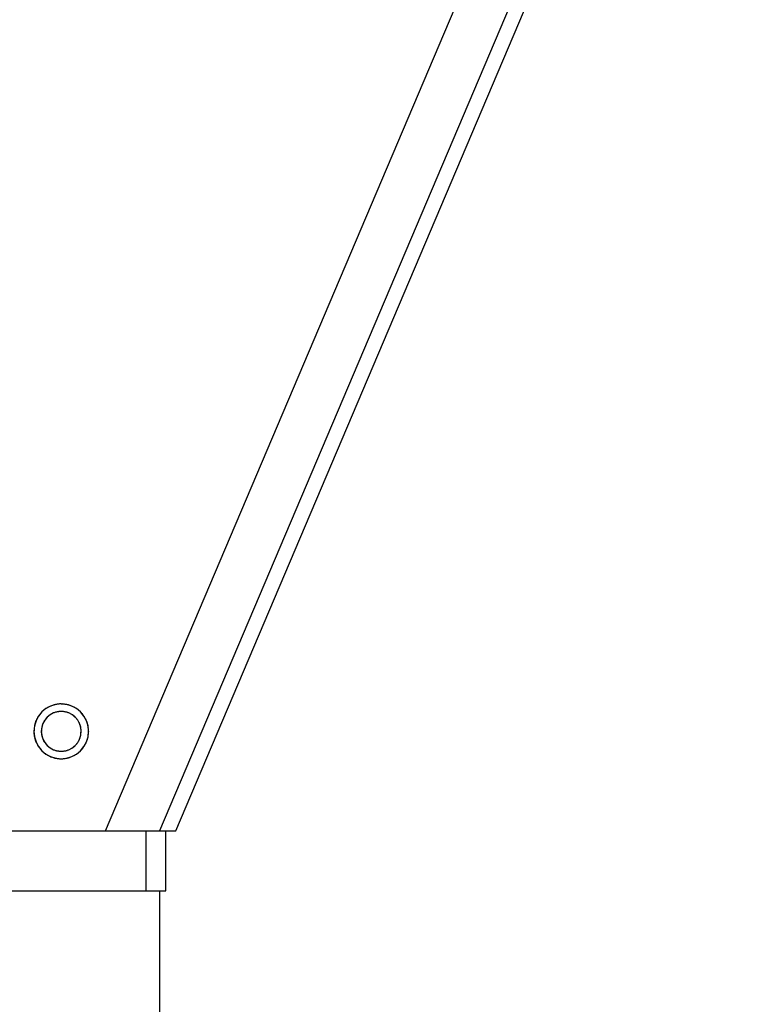
# Model space of a CAD drawing. Units: inches. Extents: x 98.6 to 111.5, y 134.1 to 162.5.
# Drawn here: x 101 to 101.8, y 156.7 to 157.7 of the extents above; entities that cross this region are included whole.
import ezdxf

# ---------------------------------------------------------------- set-up
doc = ezdxf.new("R2010")
doc.units = ezdxf.units.IN
doc.header["$MEASUREMENT"] = 0
doc.layers.add('Ebene 1', color=7, linetype='Continuous')

# ---------------------------------------------------------------- blocks, each defined once
blk = doc.blocks.new('block 2')
at = {"layer": 'Ebene 1', "color": 179, "lineweight": 25, "true_color": 0x1c1c1b}
for points in [[(101.19671, 156.91414), (101.8493, 158.44986)], [(101.8276, 158.43705), (101.18041, 156.91414)], [(101.1261, 156.91414), (101.7551, 158.39445)], [(101.056, 157.02386), (101.0554, 157.02245)], [(101.063, 157.02115), (101.06261, 157.02014)], [(101.05421, 157.01415), (101.05421, 157.01255)], [(101.0617, 157.01415), (101.0617, 157.01296)], [(101.1017, 157.01415), (101.1017, 157.01525)], [(101.10919, 157.01415), (101.10919, 157.01565)], [(101.10039, 157.00706), (101.1008, 157.00805)], [(101.10739, 157.00446), (101.10801, 157.00585)], [(100.7359, 156.91414), (101.1261, 156.91414)], [(101.1261, 156.91414), (101.1261, 156.91414)], [(101.1261, 156.91414), (101.18041, 156.91414)], [(101.1667, 156.91414), (101.1667, 156.85416)], [(101.18041, 156.91414), (101.19671, 156.91414)], [(101.18669, 156.91414), (101.18669, 156.91414)], [(101.18669, 156.85416), (101.18669, 156.91414)], [(101.19671, 156.91414), (101.19671, 156.91414)], [(100.82419, 156.85416), (101.1667, 156.85416)], [(101.1667, 156.85416), (101.18669, 156.85416)], [(101.18041, 156.85416), (101.18041, 155.48416)], [(101.18669, 156.85416), (101.18669, 156.85416)]]:
    blk.add_lwpolyline(points, dxfattribs=at)
for points, knots in [([(101.10919, 157.01415), (101.10919, 157.02926), (101.09691, 157.04167), (101.0817, 157.04167), (101.0665, 157.04167), (101.05421, 157.02926), (101.05421, 157.01415), (101.05421, 157.01415), (101.05421, 157.01415), (101.05421, 157.01415)], [0, 0, 0, 0, 1, 1, 1, 2, 2, 2, 3, 3, 3, 3]), ([(101.10919, 157.01415), (101.10919, 157.02926), (101.09691, 157.04167), (101.0817, 157.04167), (101.0665, 157.04167), (101.05421, 157.02926), (101.05421, 157.01415), (101.05421, 157.01415), (101.05421, 157.01415), (101.05421, 157.01415)], [0, 0, 0, 0, 1, 1, 1, 2, 2, 2, 3, 3, 3, 3]), ([(101.0817, 157.04167), (101.0817, 157.04167), (101.0817, 157.04167), (101.0817, 157.04167), (101.08121, 157.04167), (101.0805, 157.04167), (101.0801, 157.04167)], [0, 0, 0, 0, 1, 1, 1, 2, 2, 2, 2]), ([(101.0817, 157.04167), (101.0817, 157.04167), (101.0817, 157.04167), (101.0817, 157.04167), (101.08121, 157.04167), (101.0805, 157.04167), (101.0801, 157.04167)], [0, 0, 0, 0, 1, 1, 1, 2, 2, 2, 2]), ([(101.08331, 157.04155), (101.0829, 157.04155), (101.08209, 157.04155), (101.0817, 157.04155), (101.0817, 157.04155), (101.0817, 157.04155), (101.0817, 157.04155)], [0, 0, 0, 0, 1, 1, 1, 2, 2, 2, 2]), ([(101.08331, 157.04155), (101.0829, 157.04155), (101.08209, 157.04155), (101.0817, 157.04155), (101.0817, 157.04155), (101.0817, 157.04155), (101.0817, 157.04155)], [0, 0, 0, 0, 1, 1, 1, 2, 2, 2, 2]), ([(101.1017, 157.01415), (101.1017, 157.02516), (101.09271, 157.03416), (101.0817, 157.03416), (101.07069, 157.03416), (101.0617, 157.02516), (101.0617, 157.01415), (101.0617, 157.01415), (101.0617, 157.01415), (101.0617, 157.01415)], [0, 0, 0, 0, 1, 1, 1, 2, 2, 2, 3, 3, 3, 3]), ([(101.1017, 157.01415), (101.1017, 157.02516), (101.09271, 157.03416), (101.0817, 157.03416), (101.07069, 157.03416), (101.0617, 157.02516), (101.0617, 157.01415), (101.0617, 157.01415), (101.0617, 157.01415), (101.0617, 157.01415)], [0, 0, 0, 0, 1, 1, 1, 2, 2, 2, 3, 3, 3, 3]), ([(101.05421, 157.01415), (101.05421, 156.99895), (101.0665, 156.98666), (101.0817, 156.98666), (101.09691, 156.98666), (101.10919, 156.99895), (101.10919, 157.01415), (101.10919, 157.01415), (101.10919, 157.01415), (101.10919, 157.01415)], [0, 0, 0, 0, 1, 1, 1, 2, 2, 2, 3, 3, 3, 3]), ([(101.05421, 157.01415), (101.05421, 156.99895), (101.0665, 156.98666), (101.0817, 156.98666), (101.09691, 156.98666), (101.10919, 156.99895), (101.10919, 157.01415), (101.10919, 157.01415), (101.10919, 157.01415), (101.10919, 157.01415)], [0, 0, 0, 0, 1, 1, 1, 2, 2, 2, 3, 3, 3, 3]), ([(101.0617, 157.01415), (101.0617, 157.00316), (101.07069, 156.99416), (101.0817, 156.99416), (101.09271, 156.99416), (101.1017, 157.00316), (101.1017, 157.01415), (101.1017, 157.01415), (101.1017, 157.01415), (101.1017, 157.01415)], [0, 0, 0, 0, 1, 1, 1, 2, 2, 2, 3, 3, 3, 3]), ([(101.0617, 157.01415), (101.0617, 157.00316), (101.07069, 156.99416), (101.0817, 156.99416), (101.09271, 156.99416), (101.1017, 157.00316), (101.1017, 157.01415), (101.1017, 157.01415), (101.1017, 157.01415), (101.1017, 157.01415)], [0, 0, 0, 0, 1, 1, 1, 2, 2, 2, 3, 3, 3, 3]), ([(101.08021, 156.98666), (101.08061, 156.98666), (101.0813, 156.98666), (101.0817, 156.98666), (101.0817, 156.98666), (101.0817, 156.98666), (101.0817, 156.98666)], [0, 0, 0, 0, 1, 1, 1, 2, 2, 2, 2]), ([(101.08021, 156.98666), (101.08061, 156.98666), (101.0813, 156.98666), (101.0817, 156.98666), (101.0817, 156.98666), (101.0817, 156.98666), (101.0817, 156.98666)], [0, 0, 0, 0, 1, 1, 1, 2, 2, 2, 2])]:
    blk.add_open_spline(points, degree=3, knots=knots, dxfattribs=at)
for points in [[(101.0703, 157.03916), (101.06989, 157.03895), (101.0691, 157.03866), (101.06871, 157.03845)], [(101.0703, 157.03916), (101.06989, 157.03895), (101.0691, 157.03866), (101.06871, 157.03845)], [(101.07191, 157.03975), (101.0715, 157.03966), (101.07081, 157.03936), (101.0704, 157.03916)], [(101.07191, 157.03975), (101.0715, 157.03966), (101.07081, 157.03936), (101.0704, 157.03916)], [(101.07361, 157.04046), (101.0732, 157.04036), (101.0724, 157.03995), (101.07199, 157.03975)], [(101.07361, 157.04046), (101.0732, 157.04036), (101.0724, 157.03995), (101.07199, 157.03975)], [(101.0753, 157.04085), (101.07479, 157.04075), (101.0741, 157.04055), (101.07361, 157.04046)], [(101.0753, 157.04085), (101.07479, 157.04075), (101.0741, 157.04055), (101.07361, 157.04046)], [(101.07689, 157.04116), (101.07651, 157.04116), (101.07571, 157.04095), (101.0753, 157.04085)], [(101.07689, 157.04116), (101.07651, 157.04116), (101.07571, 157.04095), (101.0753, 157.04085)], [(101.07851, 157.04146), (101.0782, 157.04146), (101.0772, 157.04116), (101.07689, 157.04116)], [(101.07851, 157.04146), (101.0782, 157.04146), (101.0772, 157.04116), (101.07689, 157.04116)], [(101.0801, 157.04167), (101.07969, 157.04167), (101.07881, 157.04146), (101.07851, 157.04146)], [(101.0801, 157.04167), (101.07969, 157.04167), (101.07881, 157.04146), (101.07851, 157.04146)], [(101.08489, 157.04146), (101.0845, 157.04146), (101.0838, 157.04167), (101.08331, 157.04167)], [(101.08489, 157.04146), (101.0845, 157.04146), (101.0838, 157.04167), (101.08331, 157.04167)], [(101.08641, 157.04116), (101.08601, 157.04116), (101.0853, 157.04135), (101.08489, 157.04135)], [(101.08641, 157.04116), (101.08601, 157.04116), (101.0853, 157.04135), (101.08489, 157.04135)], [(101.0881, 157.04085), (101.0877, 157.04095), (101.0869, 157.04116), (101.08651, 157.04116)], [(101.0881, 157.04085), (101.0877, 157.04095), (101.0869, 157.04116), (101.08651, 157.04116)], [(101.0897, 157.04036), (101.08929, 157.04046), (101.08861, 157.04075), (101.0881, 157.04085)], [(101.0897, 157.04036), (101.08929, 157.04046), (101.08861, 157.04075), (101.0881, 157.04085)], [(101.09131, 157.03975), (101.09091, 157.03986), (101.0902, 157.04024), (101.0897, 157.04036)], [(101.09131, 157.03975), (101.09091, 157.03986), (101.0902, 157.04024), (101.0897, 157.04036)], [(101.09301, 157.03916), (101.0925, 157.03936), (101.0918, 157.03975), (101.09139, 157.03986)], [(101.09301, 157.03916), (101.0925, 157.03936), (101.0918, 157.03975), (101.09139, 157.03986)], [(101.0946, 157.03845), (101.09419, 157.03866), (101.0934, 157.03895), (101.09301, 157.03916)], [(101.0946, 157.03845), (101.09419, 157.03866), (101.0934, 157.03895), (101.09301, 157.03916)], [(101.05929, 157.03006), (101.0591, 157.02965), (101.0585, 157.02906), (101.0583, 157.02865)], [(101.05929, 157.03006), (101.0591, 157.02965), (101.0585, 157.02906), (101.0583, 157.02865)], [(101.06041, 157.03145), (101.06001, 157.03116), (101.05951, 157.03045), (101.05929, 157.03006)], [(101.06041, 157.03145), (101.06001, 157.03116), (101.05951, 157.03045), (101.05929, 157.03006)], [(101.0617, 157.03286), (101.0613, 157.03255), (101.0607, 157.03186), (101.06041, 157.03155)], [(101.0617, 157.03286), (101.0613, 157.03255), (101.0607, 157.03186), (101.06041, 157.03155)], [(101.0629, 157.03426), (101.06261, 157.03396), (101.0619, 157.03326), (101.0616, 157.03296)], [(101.0629, 157.03426), (101.06261, 157.03396), (101.0619, 157.03326), (101.0616, 157.03296)], [(101.06431, 157.03545), (101.064, 157.03504), (101.0632, 157.03455), (101.0629, 157.03426)], [(101.06431, 157.03545), (101.064, 157.03504), (101.0632, 157.03455), (101.0629, 157.03426)], [(101.06571, 157.03645), (101.0653, 157.03626), (101.06461, 157.03565), (101.06431, 157.03535)], [(101.06571, 157.03645), (101.0653, 157.03626), (101.06461, 157.03565), (101.06431, 157.03535)], [(101.0672, 157.03744), (101.06679, 157.03714), (101.06611, 157.03665), (101.06571, 157.03645)], [(101.0672, 157.03744), (101.06679, 157.03714), (101.06611, 157.03665), (101.06571, 157.03645)], [(101.06881, 157.03836), (101.0684, 157.03814), (101.06771, 157.03775), (101.06729, 157.03744)], [(101.06881, 157.03836), (101.0684, 157.03814), (101.06771, 157.03775), (101.06729, 157.03744)], [(101.0691, 157.02956), (101.06881, 157.02936), (101.0683, 157.02895), (101.068, 157.02876)], [(101.0691, 157.02956), (101.06881, 157.02936), (101.0683, 157.02895), (101.068, 157.02876)], [(101.07, 157.03036), (101.06969, 157.03016), (101.0693, 157.02976), (101.069, 157.02956)], [(101.07, 157.03036), (101.06969, 157.03016), (101.0693, 157.02976), (101.069, 157.02956)], [(101.0712, 157.03106), (101.07091, 157.03094), (101.0704, 157.03055), (101.07011, 157.03036)], [(101.0712, 157.03106), (101.07091, 157.03094), (101.0704, 157.03055), (101.07011, 157.03036)], [(101.07231, 157.03175), (101.07191, 157.03155), (101.0715, 157.03125), (101.0711, 157.03116)], [(101.07231, 157.03175), (101.07191, 157.03155), (101.0715, 157.03125), (101.0711, 157.03116)], [(101.0734, 157.03235), (101.0731, 157.03216), (101.07261, 157.03194), (101.07231, 157.03175)], [(101.0734, 157.03235), (101.0731, 157.03216), (101.07261, 157.03194), (101.07231, 157.03175)], [(101.07459, 157.03275), (101.0743, 157.03275), (101.07371, 157.03246), (101.0734, 157.03235)], [(101.07459, 157.03275), (101.0743, 157.03275), (101.07371, 157.03246), (101.0734, 157.03235)], [(101.07581, 157.03326), (101.0755, 157.03316), (101.0749, 157.03296), (101.07459, 157.03286)], [(101.07581, 157.03326), (101.0755, 157.03316), (101.0749, 157.03296), (101.07459, 157.03286)], [(101.07701, 157.03355), (101.07659, 157.03346), (101.0761, 157.03334), (101.07581, 157.03326)], [(101.07701, 157.03355), (101.07659, 157.03346), (101.0761, 157.03334), (101.07581, 157.03326)], [(101.0782, 157.03385), (101.07789, 157.03385), (101.0773, 157.03366), (101.07701, 157.03355)], [(101.0782, 157.03385), (101.07789, 157.03385), (101.0773, 157.03366), (101.07701, 157.03355)], [(101.0794, 157.03396), (101.0792, 157.03396), (101.0784, 157.03375), (101.0782, 157.03375)], [(101.0794, 157.03396), (101.0792, 157.03396), (101.0784, 157.03375), (101.0782, 157.03375)], [(101.0805, 157.03416), (101.08021, 157.03416), (101.07961, 157.03396), (101.0794, 157.03396)], [(101.0805, 157.03416), (101.08021, 157.03416), (101.07961, 157.03396), (101.0794, 157.03396)], [(101.0817, 157.03416), (101.0814, 157.03416), (101.08091, 157.03416), (101.08061, 157.03416)], [(101.0817, 157.03416), (101.0814, 157.03416), (101.08091, 157.03416), (101.08061, 157.03416)], [(101.08279, 157.03416), (101.0825, 157.03416), (101.08191, 157.03416), (101.08161, 157.03416)], [(101.08279, 157.03416), (101.0825, 157.03416), (101.08191, 157.03416), (101.08161, 157.03416)], [(101.08401, 157.03396), (101.08371, 157.03396), (101.0832, 157.03404), (101.08279, 157.03404)], [(101.08401, 157.03396), (101.08371, 157.03396), (101.0832, 157.03404), (101.08279, 157.03404)], [(101.08511, 157.03375), (101.08481, 157.03375), (101.08431, 157.03396), (101.08401, 157.03396)], [(101.08511, 157.03375), (101.08481, 157.03375), (101.08431, 157.03396), (101.08401, 157.03396)], [(101.08641, 157.03355), (101.08611, 157.03366), (101.08551, 157.03385), (101.08519, 157.03385)], [(101.08641, 157.03355), (101.08611, 157.03366), (101.08551, 157.03385), (101.08519, 157.03385)], [(101.0876, 157.03326), (101.0872, 157.03334), (101.0866, 157.03346), (101.0863, 157.03355)], [(101.0876, 157.03326), (101.0872, 157.03334), (101.0866, 157.03346), (101.0863, 157.03355)], [(101.0887, 157.03286), (101.0884, 157.03296), (101.08791, 157.03316), (101.0876, 157.03326)], [(101.0887, 157.03286), (101.0884, 157.03296), (101.08791, 157.03316), (101.0876, 157.03326)], [(101.08991, 157.03235), (101.08961, 157.03246), (101.08911, 157.03275), (101.0888, 157.03275)], [(101.08991, 157.03235), (101.08961, 157.03246), (101.08911, 157.03275), (101.0888, 157.03275)], [(101.09109, 157.03175), (101.0908, 157.03194), (101.0903, 157.03216), (101.09001, 157.03235)], [(101.09109, 157.03175), (101.0908, 157.03194), (101.0903, 157.03216), (101.09001, 157.03235)], [(101.0922, 157.03116), (101.09189, 157.03125), (101.09139, 157.03166), (101.09109, 157.03175)], [(101.0922, 157.03116), (101.09189, 157.03125), (101.09139, 157.03166), (101.09109, 157.03175)], [(101.0933, 157.03036), (101.09301, 157.03055), (101.0925, 157.03094), (101.0922, 157.03106)], [(101.0933, 157.03036), (101.09301, 157.03055), (101.0925, 157.03094), (101.0922, 157.03106)], [(101.09431, 157.02956), (101.09411, 157.02985), (101.0936, 157.03024), (101.0933, 157.03045)], [(101.09431, 157.02956), (101.09411, 157.02985), (101.0936, 157.03024), (101.0933, 157.03045)], [(101.0953, 157.02876), (101.09511, 157.02895), (101.0946, 157.02936), (101.09441, 157.02956)], [(101.0953, 157.02876), (101.09511, 157.02895), (101.0946, 157.02936), (101.09441, 157.02956)], [(101.09611, 157.03744), (101.0957, 157.03775), (101.09499, 157.03814), (101.0946, 157.03836)], [(101.09611, 157.03744), (101.0957, 157.03775), (101.09499, 157.03814), (101.0946, 157.03836)], [(101.0977, 157.03645), (101.09721, 157.03665), (101.0966, 157.03736), (101.09621, 157.03755)], [(101.0977, 157.03645), (101.09721, 157.03665), (101.0966, 157.03736), (101.09621, 157.03755)], [(101.09909, 157.03535), (101.0988, 157.03565), (101.098, 157.03636), (101.0976, 157.03656)], [(101.09909, 157.03535), (101.0988, 157.03565), (101.098, 157.03636), (101.0976, 157.03656)], [(101.10039, 157.03426), (101.1001, 157.03455), (101.09939, 157.03504), (101.09901, 157.03545)], [(101.10039, 157.03426), (101.1001, 157.03455), (101.09939, 157.03504), (101.09901, 157.03545)], [(101.1018, 157.03296), (101.1014, 157.03326), (101.1008, 157.03385), (101.10039, 157.03426)], [(101.1018, 157.03296), (101.1014, 157.03326), (101.1008, 157.03385), (101.10039, 157.03426)], [(101.103, 157.03155), (101.1026, 157.03186), (101.10211, 157.03255), (101.1017, 157.03296)], [(101.103, 157.03155), (101.1026, 157.03186), (101.10211, 157.03255), (101.1017, 157.03296)], [(101.10411, 157.03016), (101.1038, 157.03055), (101.1033, 157.03116), (101.103, 157.03155)], [(101.10411, 157.03016), (101.1038, 157.03055), (101.1033, 157.03116), (101.103, 157.03155)], [(101.10511, 157.02865), (101.10491, 157.02906), (101.10421, 157.02976), (101.10399, 157.03016)], [(101.10511, 157.02865), (101.10491, 157.02906), (101.10421, 157.02976), (101.10399, 157.03016)], [(101.05501, 157.02055), (101.05481, 157.01965), (101.05461, 157.01855), (101.05461, 157.01775)], [(101.05501, 157.02055), (101.05481, 157.01965), (101.05461, 157.01855), (101.05461, 157.01775)], [(101.0554, 157.02236), (101.05531, 157.02186), (101.05501, 157.02106), (101.0549, 157.02055)], [(101.0554, 157.02236), (101.05531, 157.02186), (101.05501, 157.02106), (101.0549, 157.02055)], [(101.0567, 157.02534), (101.05649, 157.02486), (101.0561, 157.02425), (101.056, 157.02386)], [(101.0567, 157.02534), (101.05649, 157.02486), (101.0561, 157.02425), (101.056, 157.02386)], [(101.05741, 157.02706), (101.0572, 157.02655), (101.0568, 157.02574), (101.0567, 157.02534)], [(101.05741, 157.02706), (101.0572, 157.02655), (101.0568, 157.02574), (101.0567, 157.02534)], [(101.0583, 157.02856), (101.05811, 157.02814), (101.05771, 157.02735), (101.05749, 157.02696)], [(101.0583, 157.02856), (101.05811, 157.02814), (101.05771, 157.02735), (101.05749, 157.02696)], [(101.06261, 157.02014), (101.06251, 157.01976), (101.0623, 157.01916), (101.0622, 157.01876)], [(101.06261, 157.02014), (101.06251, 157.01976), (101.0623, 157.01916), (101.0622, 157.01876)], [(101.06351, 157.02236), (101.06331, 157.02206), (101.0631, 157.02145), (101.063, 157.02115)], [(101.06351, 157.02236), (101.06331, 157.02206), (101.0631, 157.02145), (101.063, 157.02115)], [(101.064, 157.02345), (101.06391, 157.02316), (101.06361, 157.02266), (101.06351, 157.02224)], [(101.064, 157.02345), (101.06391, 157.02316), (101.06361, 157.02266), (101.06351, 157.02224)], [(101.06471, 157.02466), (101.06461, 157.02425), (101.06419, 157.02375), (101.064, 157.02345)], [(101.06471, 157.02466), (101.06461, 157.02425), (101.06419, 157.02375), (101.064, 157.02345)], [(101.06541, 157.02574), (101.0653, 157.02545), (101.06491, 157.02496), (101.06471, 157.02466)], [(101.06541, 157.02574), (101.0653, 157.02545), (101.06491, 157.02496), (101.06471, 157.02466)], [(101.0662, 157.02675), (101.066, 157.02646), (101.06561, 157.02605), (101.06541, 157.02574)], [(101.0662, 157.02675), (101.066, 157.02646), (101.06561, 157.02605), (101.06541, 157.02574)], [(101.0671, 157.02776), (101.0669, 157.02755), (101.06641, 157.02706), (101.0662, 157.02685)], [(101.0671, 157.02776), (101.0669, 157.02755), (101.06641, 157.02706), (101.0662, 157.02685)], [(101.068, 157.02876), (101.06781, 157.02856), (101.06729, 157.02806), (101.0671, 157.02785)], [(101.068, 157.02876), (101.06781, 157.02856), (101.06729, 157.02806), (101.0671, 157.02785)], [(101.09629, 157.02776), (101.09611, 157.02796), (101.0956, 157.02844), (101.0954, 157.02865)], [(101.09629, 157.02776), (101.09611, 157.02796), (101.0956, 157.02844), (101.0954, 157.02865)], [(101.09721, 157.02675), (101.09691, 157.02706), (101.0965, 157.02755), (101.09629, 157.02785)], [(101.09721, 157.02675), (101.09691, 157.02706), (101.0965, 157.02755), (101.09629, 157.02785)], [(101.09791, 157.02574), (101.0978, 157.02605), (101.09729, 157.02655), (101.0971, 157.02675)], [(101.09791, 157.02574), (101.0978, 157.02605), (101.09729, 157.02655), (101.0971, 157.02675)], [(101.0987, 157.02466), (101.0985, 157.02496), (101.09809, 157.02545), (101.09791, 157.02574)], [(101.0987, 157.02466), (101.0985, 157.02496), (101.09809, 157.02545), (101.09791, 157.02574)], [(101.09931, 157.02345), (101.09921, 157.02386), (101.0988, 157.02436), (101.0987, 157.02466)], [(101.09931, 157.02345), (101.09921, 157.02386), (101.0988, 157.02436), (101.0987, 157.02466)], [(101.0999, 157.02236), (101.09971, 157.02266), (101.09951, 157.02316), (101.09931, 157.02345)], [(101.0999, 157.02236), (101.09971, 157.02266), (101.09951, 157.02316), (101.09931, 157.02345)], [(101.10031, 157.02126), (101.10031, 157.02155), (101.10001, 157.02194), (101.0999, 157.02236)], [(101.10031, 157.02126), (101.10031, 157.02155), (101.10001, 157.02194), (101.0999, 157.02236)], [(101.1008, 157.01996), (101.1008, 157.02025), (101.1005, 157.02085), (101.10039, 157.02115)], [(101.1008, 157.01996), (101.1008, 157.02025), (101.1005, 157.02085), (101.10039, 157.02115)], [(101.10111, 157.01876), (101.10111, 157.01916), (101.10089, 157.01965), (101.1008, 157.01996)], [(101.10111, 157.01876), (101.10111, 157.01916), (101.10089, 157.01965), (101.1008, 157.01996)], [(101.10591, 157.02696), (101.1057, 157.02745), (101.10529, 157.02814), (101.10511, 157.02865)], [(101.10591, 157.02696), (101.1057, 157.02745), (101.10529, 157.02814), (101.10511, 157.02865)], [(101.1067, 157.02545), (101.10651, 157.02596), (101.10621, 157.02655), (101.10591, 157.02706)], [(101.1067, 157.02545), (101.10651, 157.02596), (101.10621, 157.02655), (101.10591, 157.02706)], [(101.10739, 157.02386), (101.10731, 157.02436), (101.1069, 157.02496), (101.1067, 157.02545)], [(101.10739, 157.02386), (101.10731, 157.02436), (101.1069, 157.02496), (101.1067, 157.02545)], [(101.10801, 157.02215), (101.1079, 157.02256), (101.1075, 157.02336), (101.10739, 157.02386)], [(101.10801, 157.02215), (101.1079, 157.02256), (101.1075, 157.02336), (101.10739, 157.02386)], [(101.10839, 157.02055), (101.10831, 157.02095), (101.1081, 157.02176), (101.10801, 157.02215)], [(101.10839, 157.02055), (101.10831, 157.02095), (101.1081, 157.02176), (101.10801, 157.02215)], [(101.1087, 157.01896), (101.1087, 157.01926), (101.10839, 157.02014), (101.10839, 157.02055)], [(101.1087, 157.01896), (101.1087, 157.01926), (101.10839, 157.02014), (101.10839, 157.02055)], [(101.10901, 157.01725), (101.10901, 157.01775), (101.1087, 157.01845), (101.1087, 157.01896)], [(101.10901, 157.01725), (101.10901, 157.01775), (101.1087, 157.01845), (101.1087, 157.01896)], [(101.05421, 157.01255), (101.05421, 157.01205), (101.05439, 157.01135), (101.05439, 157.01096)], [(101.05421, 157.01255), (101.05421, 157.01205), (101.05439, 157.01135), (101.05439, 157.01096)], [(101.05451, 157.01766), (101.05451, 157.01686), (101.05431, 157.01494), (101.05431, 157.01406)], [(101.05451, 157.01766), (101.05451, 157.01686), (101.05431, 157.01494), (101.05431, 157.01406)], [(101.05439, 157.01096), (101.05439, 157.01055), (101.05461, 157.00974), (101.05461, 157.00936)], [(101.05439, 157.01096), (101.05439, 157.01055), (101.05461, 157.00974), (101.05461, 157.00936)], [(101.05461, 157.00936), (101.05461, 157.00895), (101.05501, 157.00805), (101.05501, 157.00775)], [(101.05461, 157.00936), (101.05461, 157.00895), (101.05501, 157.00805), (101.05501, 157.00775)], [(101.0617, 157.01306), (101.0617, 157.01265), (101.06181, 157.01215), (101.06181, 157.01184)], [(101.0617, 157.01306), (101.0617, 157.01265), (101.06181, 157.01215), (101.06181, 157.01184)], [(101.0619, 157.01674), (101.0619, 157.01606), (101.06181, 157.01475), (101.06181, 157.01406)], [(101.0619, 157.01674), (101.0619, 157.01606), (101.06181, 157.01475), (101.06181, 157.01406)], [(101.0619, 157.01184), (101.0619, 157.01155), (101.062, 157.01096), (101.062, 157.01066)], [(101.0619, 157.01184), (101.0619, 157.01155), (101.062, 157.01096), (101.062, 157.01066)], [(101.0623, 157.01876), (101.0622, 157.01816), (101.062, 157.01736), (101.062, 157.01674)], [(101.0623, 157.01876), (101.0622, 157.01816), (101.062, 157.01736), (101.062, 157.01674)], [(101.062, 157.01066), (101.062, 157.01035), (101.0623, 157.00974), (101.0623, 157.00945)], [(101.062, 157.01066), (101.062, 157.01035), (101.0623, 157.00974), (101.0623, 157.00945)], [(101.0622, 157.00945), (101.0623, 157.00916), (101.06251, 157.00855), (101.06251, 157.00825)], [(101.0622, 157.00945), (101.0623, 157.00916), (101.06251, 157.00855), (101.06251, 157.00825)], [(101.1008, 157.00816), (101.10089, 157.00845), (101.10111, 157.00916), (101.10111, 157.00945)], [(101.1008, 157.00816), (101.10089, 157.00845), (101.10111, 157.00916), (101.10111, 157.00945)], [(101.10131, 157.01766), (101.10131, 157.01785), (101.10111, 157.01855), (101.10111, 157.01876)], [(101.10131, 157.01766), (101.10131, 157.01785), (101.10111, 157.01855), (101.10111, 157.01876)], [(101.10111, 157.00945), (101.10119, 157.01005), (101.1014, 157.01085), (101.1014, 157.01155)], [(101.10111, 157.00945), (101.10119, 157.01005), (101.1014, 157.01085), (101.1014, 157.01155)], [(101.1015, 157.01646), (101.1015, 157.01674), (101.10131, 157.01725), (101.10131, 157.01766)], [(101.1015, 157.01646), (101.1015, 157.01674), (101.10131, 157.01725), (101.10131, 157.01766)], [(101.1014, 157.01155), (101.1014, 157.01215), (101.1017, 157.01336), (101.1017, 157.01415)], [(101.1014, 157.01155), (101.1014, 157.01215), (101.1017, 157.01336), (101.1017, 157.01415)], [(101.1017, 157.01525), (101.1017, 157.01565), (101.1015, 157.01616), (101.1015, 157.01646)], [(101.1017, 157.01525), (101.1017, 157.01565), (101.1015, 157.01616), (101.1015, 157.01646)], [(101.10839, 157.00775), (101.1085, 157.00855), (101.1088, 157.00966), (101.1088, 157.01055)], [(101.10839, 157.00775), (101.1085, 157.00855), (101.1088, 157.00966), (101.1088, 157.01055)], [(101.10919, 157.01565), (101.10919, 157.01616), (101.10889, 157.01686), (101.10889, 157.01725)], [(101.10919, 157.01565), (101.10919, 157.01616), (101.10889, 157.01686), (101.10889, 157.01725)], [(101.10889, 157.01055), (101.10889, 157.01146), (101.10931, 157.01306), (101.10931, 157.01415)], [(101.10889, 157.01055), (101.10889, 157.01146), (101.10931, 157.01306), (101.10931, 157.01415)], [(101.0549, 157.00775), (101.05501, 157.00725), (101.05531, 157.00645), (101.0554, 157.00606)], [(101.0549, 157.00775), (101.05501, 157.00725), (101.05531, 157.00645), (101.0554, 157.00606)], [(101.0554, 157.00606), (101.0555, 157.00565), (101.0558, 157.00485), (101.05591, 157.00446)], [(101.0554, 157.00606), (101.0555, 157.00565), (101.0558, 157.00485), (101.05591, 157.00446)], [(101.056, 157.00446), (101.0561, 157.00396), (101.05641, 157.00316), (101.0567, 157.00275)], [(101.056, 157.00446), (101.0561, 157.00396), (101.05641, 157.00316), (101.0567, 157.00275)], [(101.0567, 157.00275), (101.0569, 157.00235), (101.0572, 157.00166), (101.05741, 157.00125)], [(101.0567, 157.00275), (101.0569, 157.00235), (101.0572, 157.00166), (101.05741, 157.00125)], [(101.05741, 157.00125), (101.0576, 157.00086), (101.05811, 157.00005), (101.0583, 156.99965)], [(101.05741, 157.00125), (101.0576, 157.00086), (101.05811, 157.00005), (101.0583, 156.99965)], [(101.0583, 156.99965), (101.0585, 156.99925), (101.0592, 156.99856), (101.05941, 156.99815)], [(101.0583, 156.99965), (101.0585, 156.99925), (101.0592, 156.99856), (101.05941, 156.99815)], [(101.06251, 157.00825), (101.06261, 157.00795), (101.0629, 157.00735), (101.0629, 157.00706)], [(101.06251, 157.00825), (101.06261, 157.00795), (101.0629, 157.00735), (101.0629, 157.00706)], [(101.0631, 157.00706), (101.0631, 157.00676), (101.0634, 157.00626), (101.06351, 157.00594)], [(101.0631, 157.00706), (101.0631, 157.00676), (101.0634, 157.00626), (101.06351, 157.00594)], [(101.06351, 157.00585), (101.06369, 157.00556), (101.06391, 157.00506), (101.064, 157.00476)], [(101.06351, 157.00585), (101.06369, 157.00556), (101.06391, 157.00506), (101.064, 157.00476)], [(101.064, 157.00464), (101.06419, 157.00435), (101.06449, 157.00384), (101.06471, 157.00355)], [(101.064, 157.00464), (101.06419, 157.00435), (101.06449, 157.00384), (101.06471, 157.00355)], [(101.06471, 157.00366), (101.0648, 157.00326), (101.0653, 157.00284), (101.06549, 157.00246)], [(101.06471, 157.00366), (101.0648, 157.00326), (101.0653, 157.00284), (101.06549, 157.00246)], [(101.06549, 157.00246), (101.06561, 157.00215), (101.066, 157.00175), (101.0662, 157.00145)], [(101.06549, 157.00246), (101.06561, 157.00215), (101.066, 157.00175), (101.0662, 157.00145)], [(101.0662, 157.00145), (101.06641, 157.00125), (101.06679, 157.00066), (101.0671, 157.00045)], [(101.0662, 157.00145), (101.06641, 157.00125), (101.06679, 157.00066), (101.0671, 157.00045)], [(101.0671, 157.00056), (101.06729, 157.00025), (101.06781, 156.99974), (101.068, 156.99956)], [(101.0671, 157.00056), (101.06729, 157.00025), (101.06781, 156.99974), (101.068, 156.99956)], [(101.0681, 156.99956), (101.0683, 156.99925), (101.06881, 156.99886), (101.069, 156.99864)], [(101.0681, 156.99956), (101.0683, 156.99925), (101.06881, 156.99886), (101.069, 156.99864)], [(101.09431, 156.99864), (101.0946, 156.99886), (101.09511, 156.99936), (101.0954, 156.99956)], [(101.09431, 156.99864), (101.0946, 156.99886), (101.09511, 156.99936), (101.0954, 156.99956)], [(101.0953, 156.99944), (101.0956, 156.99974), (101.09599, 157.00016), (101.09629, 157.00045)], [(101.0953, 156.99944), (101.0956, 156.99974), (101.09599, 157.00016), (101.09629, 157.00045)], [(101.09629, 157.00056), (101.0965, 157.00074), (101.097, 157.00125), (101.09721, 157.00155)], [(101.09629, 157.00056), (101.0965, 157.00074), (101.097, 157.00125), (101.09721, 157.00155)], [(101.09721, 157.00155), (101.0974, 157.00175), (101.0978, 157.00225), (101.098, 157.00255)], [(101.09721, 157.00155), (101.0974, 157.00175), (101.0978, 157.00225), (101.098, 157.00255)], [(101.09791, 157.00255), (101.09809, 157.00284), (101.0985, 157.00326), (101.0987, 157.00366)], [(101.09791, 157.00255), (101.09809, 157.00284), (101.0985, 157.00326), (101.0987, 157.00366)], [(101.0987, 157.00366), (101.0988, 157.00396), (101.09921, 157.00446), (101.09939, 157.00476)], [(101.0987, 157.00366), (101.0988, 157.00396), (101.09921, 157.00446), (101.09939, 157.00476)], [(101.09939, 157.00476), (101.09951, 157.00506), (101.09971, 157.00565), (101.0999, 157.00594)], [(101.09939, 157.00476), (101.09951, 157.00506), (101.09971, 157.00565), (101.0999, 157.00594)], [(101.0999, 157.00594), (101.10001, 157.00626), (101.10031, 157.00676), (101.10039, 157.00706)], [(101.0999, 157.00594), (101.10001, 157.00626), (101.10031, 157.00676), (101.10039, 157.00706)], [(101.10399, 156.99815), (101.10429, 156.99856), (101.1048, 156.99915), (101.105, 156.99956)], [(101.10399, 156.99815), (101.10429, 156.99856), (101.1048, 156.99915), (101.105, 156.99956)], [(101.10511, 156.99974), (101.10529, 157.00016), (101.1057, 157.00086), (101.10591, 157.00125)], [(101.10511, 156.99974), (101.10529, 157.00016), (101.1057, 157.00086), (101.10591, 157.00125)], [(101.106, 157.00125), (101.10621, 157.00166), (101.1066, 157.00246), (101.1067, 157.00296)], [(101.106, 157.00125), (101.10621, 157.00166), (101.1066, 157.00246), (101.1067, 157.00296)], [(101.1067, 157.00284), (101.1069, 157.00335), (101.10739, 157.00396), (101.1075, 157.00446)], [(101.1067, 157.00284), (101.1069, 157.00335), (101.10739, 157.00396), (101.1075, 157.00446)], [(101.10801, 157.00585), (101.1081, 157.00635), (101.10839, 157.00716), (101.10839, 157.00766)], [(101.10801, 157.00585), (101.1081, 157.00635), (101.10839, 157.00716), (101.10839, 157.00766)], [(101.05929, 156.99815), (101.05959, 156.99776), (101.0601, 156.99706), (101.06041, 156.99676)], [(101.05929, 156.99815), (101.05959, 156.99776), (101.0601, 156.99706), (101.06041, 156.99676)], [(101.06041, 156.99676), (101.06081, 156.99646), (101.0613, 156.99566), (101.0617, 156.99535)], [(101.06041, 156.99676), (101.06081, 156.99646), (101.0613, 156.99566), (101.0617, 156.99535)], [(101.0616, 156.99535), (101.0619, 156.99496), (101.06261, 156.99436), (101.0629, 156.99405)], [(101.0616, 156.99535), (101.0619, 156.99496), (101.06261, 156.99436), (101.0629, 156.99405)], [(101.0629, 156.99405), (101.0632, 156.99375), (101.064, 156.99316), (101.06431, 156.99285)], [(101.0629, 156.99405), (101.0632, 156.99375), (101.064, 156.99316), (101.06431, 156.99285)], [(101.06431, 156.99295), (101.06461, 156.99256), (101.06541, 156.99195), (101.06579, 156.99174)], [(101.06431, 156.99295), (101.06461, 156.99256), (101.06541, 156.99195), (101.06579, 156.99174)], [(101.06571, 156.99174), (101.06611, 156.99156), (101.06679, 156.99095), (101.0672, 156.99075)], [(101.06571, 156.99174), (101.06611, 156.99156), (101.06679, 156.99095), (101.0672, 156.99075)], [(101.06729, 156.99075), (101.06771, 156.99056), (101.0683, 156.99015), (101.06881, 156.98985)], [(101.06729, 156.99075), (101.06771, 156.99056), (101.0683, 156.99015), (101.06881, 156.98985)], [(101.06871, 156.98985), (101.06921, 156.98964), (101.06989, 156.98934), (101.0703, 156.98915)], [(101.06871, 156.98985), (101.06921, 156.98964), (101.06989, 156.98934), (101.0703, 156.98915)], [(101.069, 156.99864), (101.0693, 156.99845), (101.06981, 156.99794), (101.07011, 156.99786)], [(101.069, 156.99864), (101.0693, 156.99845), (101.06981, 156.99794), (101.07011, 156.99786)], [(101.07011, 156.99786), (101.0704, 156.99776), (101.07091, 156.99735), (101.0712, 156.99715)], [(101.07011, 156.99786), (101.0704, 156.99776), (101.07091, 156.99735), (101.0712, 156.99715)], [(101.0712, 156.99715), (101.0715, 156.99695), (101.07191, 156.99676), (101.07231, 156.99655)], [(101.0712, 156.99715), (101.0715, 156.99695), (101.07191, 156.99676), (101.07231, 156.99655)], [(101.07231, 156.99646), (101.07261, 156.99625), (101.0731, 156.99605), (101.0734, 156.99595)], [(101.07231, 156.99646), (101.07261, 156.99625), (101.0731, 156.99605), (101.0734, 156.99595)], [(101.0734, 156.99595), (101.07371, 156.99576), (101.0743, 156.99554), (101.07459, 156.99546)], [(101.0734, 156.99595), (101.07371, 156.99576), (101.0743, 156.99554), (101.07459, 156.99546)], [(101.07459, 156.99546), (101.0749, 156.99535), (101.0755, 156.99516), (101.07581, 156.99496)], [(101.07459, 156.99546), (101.0749, 156.99535), (101.0755, 156.99516), (101.07581, 156.99496)], [(101.07581, 156.99496), (101.0761, 156.99484), (101.07681, 156.99476), (101.07701, 156.99466)], [(101.07581, 156.99496), (101.0761, 156.99484), (101.07681, 156.99476), (101.07701, 156.99466)], [(101.07701, 156.99466), (101.0773, 156.99454), (101.07789, 156.99446), (101.0782, 156.99446)], [(101.07701, 156.99466), (101.0773, 156.99454), (101.07789, 156.99446), (101.0782, 156.99446)], [(101.0782, 156.99446), (101.07851, 156.99446), (101.07911, 156.99436), (101.0794, 156.99436)], [(101.0782, 156.99446), (101.07851, 156.99446), (101.07911, 156.99436), (101.0794, 156.99436)], [(101.0794, 156.99436), (101.07969, 156.99436), (101.08021, 156.99416), (101.08061, 156.99416)], [(101.0794, 156.99436), (101.07969, 156.99436), (101.08021, 156.99416), (101.08061, 156.99416)], [(101.08061, 156.99416), (101.08091, 156.99416), (101.0814, 156.99416), (101.0817, 156.99416)], [(101.08061, 156.99416), (101.08091, 156.99416), (101.0814, 156.99416), (101.0817, 156.99416)], [(101.0817, 156.99416), (101.08201, 156.99416), (101.0825, 156.99416), (101.08279, 156.99416)], [(101.0817, 156.99416), (101.08201, 156.99416), (101.0825, 156.99416), (101.08279, 156.99416)], [(101.0829, 156.99416), (101.0832, 156.99416), (101.0838, 156.99436), (101.08401, 156.99436)], [(101.0829, 156.99416), (101.0832, 156.99416), (101.0838, 156.99436), (101.08401, 156.99436)], [(101.08401, 156.99436), (101.0842, 156.99436), (101.08489, 156.99446), (101.08519, 156.99446)], [(101.08401, 156.99436), (101.0842, 156.99436), (101.08489, 156.99446), (101.08519, 156.99446)], [(101.08511, 156.99446), (101.08551, 156.99446), (101.08601, 156.99466), (101.08641, 156.99466)], [(101.08511, 156.99446), (101.08551, 156.99446), (101.08601, 156.99466), (101.08641, 156.99466)], [(101.08641, 156.99466), (101.08669, 156.99476), (101.0873, 156.99496), (101.0876, 156.99496)], [(101.08641, 156.99466), (101.08669, 156.99476), (101.0873, 156.99496), (101.0876, 156.99496)], [(101.0876, 156.99496), (101.08791, 156.99505), (101.0884, 156.99535), (101.0887, 156.99546)], [(101.0876, 156.99496), (101.08791, 156.99505), (101.0884, 156.99535), (101.0887, 156.99546)], [(101.0888, 156.99546), (101.08911, 156.99554), (101.08961, 156.99576), (101.09001, 156.99595)], [(101.0888, 156.99546), (101.08911, 156.99554), (101.08961, 156.99576), (101.09001, 156.99595)], [(101.08991, 156.99595), (101.0903, 156.99605), (101.0908, 156.99635), (101.09109, 156.99646)], [(101.08991, 156.99595), (101.0903, 156.99605), (101.0908, 156.99635), (101.09109, 156.99646)], [(101.09109, 156.99646), (101.09139, 156.99665), (101.09189, 156.99695), (101.0922, 156.99715)], [(101.09109, 156.99646), (101.09139, 156.99665), (101.09189, 156.99695), (101.0922, 156.99715)], [(101.0922, 156.99715), (101.0925, 156.99735), (101.09301, 156.99776), (101.0933, 156.99786)], [(101.0922, 156.99715), (101.0925, 156.99735), (101.09301, 156.99776), (101.0933, 156.99786)], [(101.09301, 156.98905), (101.0935, 156.98926), (101.09419, 156.98964), (101.0947, 156.98985)], [(101.09301, 156.98905), (101.0935, 156.98926), (101.09419, 156.98964), (101.0947, 156.98985)], [(101.0933, 156.99794), (101.0936, 156.99806), (101.09411, 156.99845), (101.09431, 156.99864)], [(101.0933, 156.99794), (101.0936, 156.99806), (101.09411, 156.99845), (101.09431, 156.99864)], [(101.0946, 156.98985), (101.09499, 156.99006), (101.0957, 156.99056), (101.09611, 156.99075)], [(101.0946, 156.98985), (101.09499, 156.99006), (101.0957, 156.99056), (101.09611, 156.99075)], [(101.09621, 156.99086), (101.0966, 156.99105), (101.09721, 156.99156), (101.0977, 156.99174)], [(101.09621, 156.99086), (101.0966, 156.99105), (101.09721, 156.99156), (101.0977, 156.99174)], [(101.0977, 156.99186), (101.09809, 156.99206), (101.0988, 156.99256), (101.09909, 156.99295)], [(101.0977, 156.99186), (101.09809, 156.99206), (101.0988, 156.99256), (101.09909, 156.99295)], [(101.09921, 156.99285), (101.09951, 156.99316), (101.1001, 156.99375), (101.10039, 156.99405)], [(101.09921, 156.99285), (101.09951, 156.99316), (101.1001, 156.99375), (101.10039, 156.99405)], [(101.1005, 156.99405), (101.1008, 156.99436), (101.1015, 156.99496), (101.1018, 156.99535)], [(101.1005, 156.99405), (101.1008, 156.99436), (101.1015, 156.99496), (101.1018, 156.99535)], [(101.1017, 156.99546), (101.10201, 156.99576), (101.1027, 156.99635), (101.103, 156.99676)], [(101.1017, 156.99546), (101.10201, 156.99576), (101.1027, 156.99635), (101.103, 156.99676)], [(101.103, 156.99676), (101.1033, 156.99706), (101.1039, 156.99776), (101.10411, 156.99815)], [(101.103, 156.99676), (101.1033, 156.99706), (101.1039, 156.99776), (101.10411, 156.99815)], [(101.0704, 156.98915), (101.07081, 156.98885), (101.07161, 156.98846), (101.07199, 156.98835)], [(101.0704, 156.98915), (101.07081, 156.98885), (101.07161, 156.98846), (101.07199, 156.98835)], [(101.07199, 156.98846), (101.07249, 156.98835), (101.0732, 156.98796), (101.07361, 156.98785)], [(101.07199, 156.98846), (101.07249, 156.98835), (101.0732, 156.98796), (101.07361, 156.98785)], [(101.07371, 156.98785), (101.0741, 156.98776), (101.07479, 156.98754), (101.0752, 156.98746)], [(101.07371, 156.98785), (101.0741, 156.98776), (101.07479, 156.98754), (101.0752, 156.98746)], [(101.0753, 156.98735), (101.07571, 156.98724), (101.07651, 156.98705), (101.07689, 156.98705)], [(101.0753, 156.98735), (101.07571, 156.98724), (101.07651, 156.98705), (101.07689, 156.98705)], [(101.07689, 156.98705), (101.0773, 156.98705), (101.07811, 156.98685), (101.07851, 156.98685)], [(101.07689, 156.98705), (101.0773, 156.98705), (101.07811, 156.98685), (101.07851, 156.98685)], [(101.07851, 156.98685), (101.07891, 156.98685), (101.0795, 156.98666), (101.0801, 156.98666)], [(101.07851, 156.98685), (101.07891, 156.98685), (101.0795, 156.98666), (101.0801, 156.98666)], [(101.0817, 156.98666), (101.08209, 156.98666), (101.08279, 156.98666), (101.08331, 156.98666)], [(101.0817, 156.98666), (101.08209, 156.98666), (101.08279, 156.98666), (101.08331, 156.98666)], [(101.08331, 156.98666), (101.08371, 156.98666), (101.0846, 156.98685), (101.08489, 156.98685)], [(101.08331, 156.98666), (101.08371, 156.98666), (101.0846, 156.98685), (101.08489, 156.98685)], [(101.08489, 156.98685), (101.0853, 156.98685), (101.08619, 156.98705), (101.08651, 156.98705)], [(101.08489, 156.98685), (101.0853, 156.98685), (101.08619, 156.98705), (101.08651, 156.98705)], [(101.08641, 156.98705), (101.0869, 156.98705), (101.0877, 156.98724), (101.0881, 156.98746)], [(101.08641, 156.98705), (101.0869, 156.98705), (101.0877, 156.98724), (101.0881, 156.98746)], [(101.0881, 156.98735), (101.0885, 156.98746), (101.08929, 156.98765), (101.0897, 156.98785)], [(101.0881, 156.98735), (101.0885, 156.98746), (101.08929, 156.98765), (101.0897, 156.98785)], [(101.08991, 156.98785), (101.0903, 156.98796), (101.09091, 156.98835), (101.09139, 156.98846)], [(101.08991, 156.98785), (101.0903, 156.98796), (101.09091, 156.98835), (101.09139, 156.98846)], [(101.0915, 156.98846), (101.09189, 156.98856), (101.0925, 156.98896), (101.09301, 156.98915)], [(101.0915, 156.98846), (101.09189, 156.98856), (101.0925, 156.98896), (101.09301, 156.98915)]]:
    blk.add_open_spline(points, degree=3, dxfattribs=at)

msp = doc.modelspace()

# ---------------------------------------------------------------- block references
at = {"layer": 'Ebene 1'}
msp.add_blockref('block 2', (0, 0), dxfattribs=at)

doc.saveas('drawing.dxf')
